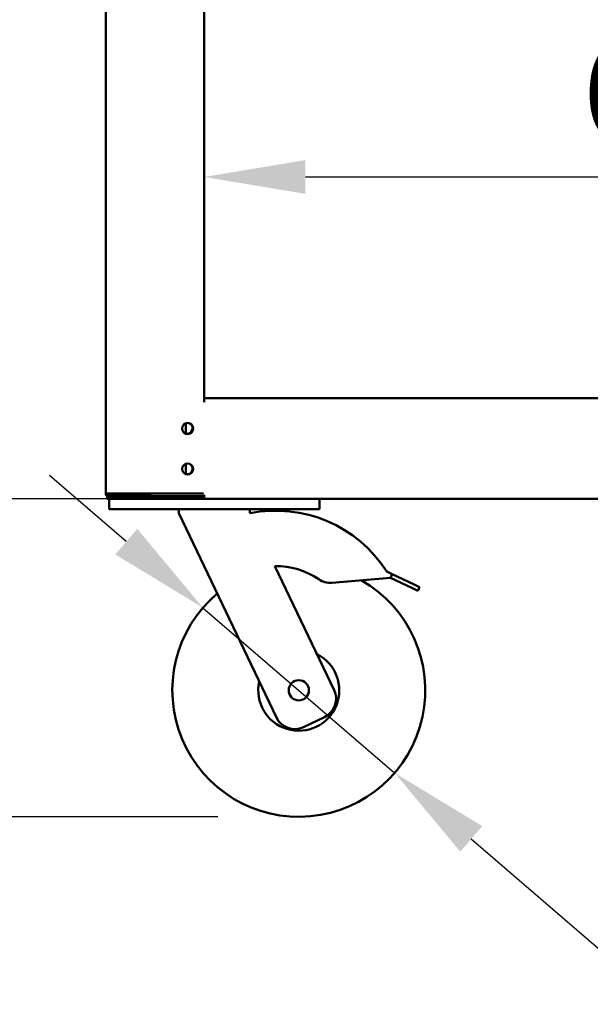
# Model space of a CAD drawing. Units: millimetres. Extents: x 65 to 5840, y 100 to 4100.
# Drawn here: x 679 to 961, y 1061 to 1548 of the extents above; entities that cross this region are included whole.
import ezdxf

# ---------------------------------------------------------------- set-up
doc = ezdxf.new("R2010")
doc.units = ezdxf.units.MM
doc.header["$LTSCALE"] = 20
doc.layers.add('Dimension (ISO)', color=7, linetype='Continuous', lineweight=25)
doc.layers.add('Visible (ISO)', color=7, linetype='Continuous', lineweight=50)
doc.styles.add('Note Text (ISO)', font='tahoma.ttf')
doc.dimstyles.new('Default (ISO)', dxfattribs={"dimscale": 20, "dimtxt": 2.5, "dimasz": 2.5, "dimexe": 1, "dimexo": 2, "dimgap": 0.762, "dimtad": 1, "dimtoh": 1, "dimdec": 1, "dimrnd": 1e-08, "dimzin": 0, "dimdsep": 46, "dimtxsty": 'Note Text (ISO)', "dimcen": 0.09, "dimdle": 10, "dimclrd": 256, "dimclre": 256, "dimclrt": 256, "dimadec": 1, "dimazin": 0, "dimtfac": 1.40208, "dimtmove": 0, "dimatfit": 3, "dimfxl": 1, "dimtolj": 1, "dimtzin": 0, "dimlwd": -1, "dimlwe": -1, "dimarcsym": 0})

# ---------------------------------------------------------------- blocks, each defined once
blk = doc.blocks.new('*D9')
at = {"layer": 'Defpoints', "color": 0, "transparency": 16777216}
for p in [(720.42, 2049.68), (495.92, 1154.08), (816.66, 1154.08)]:
    blk.add_point(p, dxfattribs=at)
at = {"layer": 'Dimension (ISO)', "transparency": 16777216}
for p, q in [((680.42, 2049.68), (475.92, 2049.68)), ((495.92, 1999.68), (495.92, 1204.08)), ((776.66, 1154.08), (475.92, 1154.08))]:
    blk.add_line(p, q, dxfattribs=at)
for points in [[(487.58, 1999.68), (504.25, 1999.68), (495.92, 2049.68)], [(487.58, 1204.08), (504.25, 1204.08), (495.92, 1154.08)]]:
    blk.add_solid(points, dxfattribs=at)
at = {"layer": 'Dimension (ISO)', "transparency": 16777216, "insert": (428.63, 1548.99), "char_height": 50, "attachment_point": 1, "rotation": 90, "style": 'Note Text (ISO)'}
blk.add_mtext('\\A1;900', dxfattribs=at)
blk = doc.blocks.new('*D10')
at = {"layer": 'Defpoints', "color": 0, "transparency": 16777216}
for p in [(1466.92, 1470.11), (769.92, 1430.68), (1466.92, 1430.68)]:
    blk.add_point(p, dxfattribs=at)
at = {"layer": 'Dimension (ISO)', "transparency": 16777216}
blk.add_line((819.92, 1470.11), (1416.92, 1470.11), dxfattribs=at)
for points in [[(819.92, 1478.45), (819.92, 1461.78), (769.92, 1470.11)], [(1416.92, 1478.45), (1416.92, 1461.78), (1466.92, 1470.11)]]:
    blk.add_solid(points, dxfattribs=at)
at = {"layer": 'Dimension (ISO)', "transparency": 16777216, "insert": (956.57, 1537.4), "char_height": 50, "attachment_point": 1, "style": 'Note Text (ISO)'}
blk.add_mtext('\\A1;697', dxfattribs=at)
blk = doc.blocks.new('*D14')
at = {"layer": 'Defpoints', "color": 0, "transparency": 16777216}
for p in [(815.7, 1311.08), (646, 1154.08), (816.66, 1154.08)]:
    blk.add_point(p, dxfattribs=at)
at = {"layer": 'Dimension (ISO)', "transparency": 16777216}
for p, q in [((775.7, 1311.08), (626, 1311.08)), ((646, 1261.08), (646, 1204.08)), ((776.66, 1154.08), (626, 1154.08))]:
    blk.add_line(p, q, dxfattribs=at)
for points in [[(637.67, 1261.08), (654.34, 1261.08), (646, 1311.08)], [(637.67, 1204.08), (654.34, 1204.08), (646, 1154.08)]]:
    blk.add_solid(points, dxfattribs=at)
at = {"layer": 'Dimension (ISO)', "transparency": 16777216, "insert": (578.78, 1182.85), "char_height": 50, "attachment_point": 1, "rotation": 90, "style": 'Note Text (ISO)'}
blk.add_mtext('\\A1;161', dxfattribs=at)
blk = doc.blocks.new('*D15')
at = {"layer": 'Defpoints', "color": 0, "transparency": 16777216}
for p in [(769.29, 1257.36), (864.02, 1175.8)]:
    blk.add_point(p, dxfattribs=at)
at = {"layer": 'Dimension (ISO)', "transparency": 16777216}
for p, q in [((731.4, 1289.99), (693.51, 1322.61)), ((769.29, 1257.36), (864.02, 1175.8)), ((901.91, 1143.18), (996.8, 1061.48)), ((996.8, 1061.48), (1172.57, 1061.48))]:
    blk.add_line(p, q, dxfattribs=at)
for points in [[(736.84, 1296.3), (725.96, 1283.67), (769.29, 1257.36)], [(907.35, 1149.49), (896.47, 1136.86), (864.02, 1175.8)]]:
    blk.add_solid(points, dxfattribs=at)
at = {"layer": 'Dimension (ISO)', "transparency": 16777216, "insert": (1012.04, 1130.57), "char_height": 50, "attachment_point": 1, "style": 'Note Text (ISO)'}
blk.add_mtext('\\A1;∅125', dxfattribs=at)

msp = doc.modelspace()

# ---------------------------------------------------------------- linework, layer by layer
at = {"layer": 'Visible (ISO)'}
for p, q in [((721.22, 1313.78), (721.22, 2012.68)), ((769.92, 1361.08), (769.92, 1897.18)), ((769.92, 1359.48), (769.6, 1359.48)), ((769.92, 1360.61), (769.92, 1361.08)), ((769.92, 1360.88), (1466.92, 1360.88)), ((769.92, 1360.61), (769.92, 1359.48)), ((769.92, 1358.88), (769.92, 1359.48)), ((760.82, 1348.48), (760.82, 1343.3)), ((760.82, 1328.48), (760.82, 1323.3)), ((722.92, 1313.78), (721.22, 1313.78)), ((722.92, 1313.78), (768.22, 1313.78)), ((723.12, 1312.92), (723.12, 1313.78)), ((769.6, 1313.78), (768.22, 1313.78)), ((769.92, 1312.48), (769.92, 1313.08)), ((721.92, 1312.08), (721.92, 1311.08)), ((721.92, 1312.08), (722.92, 1312.08)), ((723.33, 1311.08), (721.92, 1311.08)), ((722.92, 1312.92), (723.12, 1312.92)), ((722.92, 1312.78), (742.49, 1312.78)), ((747.92, 1312.08), (722.92, 1312.08)), ((722.92, 1311.08), (722.92, 1306.08)), ((723.12, 1312.92), (724.82, 1312.92)), ((723.33, 1311.08), (727.92, 1311.08)), ((741.98, 1312.92), (724.82, 1312.92)), ((821.92, 1311.08), (727.92, 1311.08)), ((744.92, 1312.48), (769.92, 1312.48)), ((747.92, 1312.48), (747.92, 1312.08)), ((747.92, 1312.08), (749.92, 1312.08)), ((769.92, 1312.08), (749.92, 1312.08)), ((753.92, 1312.08), (753.92, 1312.48)), ((754.12, 1312.08), (754.12, 1312.48)), ((768.12, 1312.48), (768.12, 1312.08)), ((769.92, 1312.48), (769.92, 1311.08)), ((821.92, 1311.08), (824.1, 1311.08)), ((1412.74, 1311.08), (824.1, 1311.08)), ((826.92, 1306.08), (826.92, 1311.08)), ((727.92, 1306.08), (722.92, 1306.08)), ((821.92, 1306.08), (727.92, 1306.08)), ((757.42, 1306.08), (757.42, 1304.08)), ((757.42, 1304.08), (805.58, 1203.11)), ((792.42, 1306.08), (792.42, 1304.08)), ((792.44, 1304.04), (792.42, 1304.08)), ((826.92, 1306.08), (821.92, 1306.08)), ((834.1, 1216.71), (804.88, 1277.96)), ((862.77, 1273.93), (860.09, 1275.2)), ((832.99, 1269.69), (861.92, 1272.12)), ((862.77, 1273.93), (861.92, 1272.12)), ((861.92, 1272.12), (872.84, 1266.99)), ((873.7, 1268.8), (862.77, 1273.93)), ((875.49, 1265.74), (872.84, 1266.99)), ((873.7, 1268.8), (876.35, 1267.55)), ((875.49, 1265.74), (876.35, 1267.55)), ((818.91, 1198.39), (829.38, 1203.38))]:
    msp.add_line(p, q, dxfattribs=at)
for centre, radius in [((761.72, 1345.88), 2.75), ((761.72, 1325.88), 2.75), ((816.66, 1216.58), 5)]:
    msp.add_circle(centre, radius, dxfattribs=at)
for centre, radius, start, end in [((761.42, 1345.98), 2.75, 254.8611, 68.269), ((761.42, 1325.98), 2.75, 254.8611, 68.269), ((722.92, 1313.78), 1.7, 180, 270), ((722.92, 1313.78), 1, 180, 270), ((744.92, 1322.48), 10, 240.4586, 270), ((805.31, 1240.46), 64.86, 32.3749, 101.4436), ((805.31, 1240.46), 37.5, 55.5886, 90.6597), ((816.66, 1216.58), 62.5, 130.1388, 60.3785), ((832.15, 1279.65), 10, 235.5886, 274.8157), ((816.66, 1216.58), 20, 167.6633, 63.3367), ((825.07, 1212.4), 10, 295.5, 25.5), ((814.61, 1207.41), 10, 205.5, 295.5)]:
    msp.add_arc(centre, radius, start, end, dxfattribs=at)
msp.add_open_spline([(721.92, 1313.78), (721.92, 1313.54), (722.26, 1313.29), (722.7, 1313.04), (722.77, 1313), (722.85, 1312.96), (722.92, 1312.92)], degree=3, knots=[0, 0, 0, 0, 0.859892, 0.859892, 0.859892, 1, 1, 1, 1], dxfattribs=at)
for points in [[(722.92, 1312.92), (722.64, 1313.01), (722.36, 1313.1), (722.12, 1313.19)], [(768.12, 1312.08), (768.4, 1312.08), (768.68, 1312.15), (768.93, 1312.29)], [(768.93, 1312.29), (769.03, 1312.34), (769.13, 1312.41), (769.22, 1312.48)]]:
    msp.add_open_spline(points, degree=3, dxfattribs=at)

# ---------------------------------------------------------------- dimensions: what is measured, and where the dimension line sits
at = {"layer": 'Dimension (ISO)'}
for base, p1, angle, override, picture, middle in [((495.92, 1154.08), (720.42, 2049.68), 270, {"dimgap": 0.762, "dimtoh": 0, "dimdec": 0, "dimlfac": 1.004913, "dimtol": 0, "dimlim": 0, "dimtp": 0, "dimtm": 0, "dimtdec": 2, "dimtofl": 0, "dimatfit": 1}, '*D9', (495.92, 1602.78)), ((646, 1154.08), (815.7, 1311.08), 90, {"dimgap": 0.762, "dimtoh": 0, "dimdec": 0, "dimlfac": 1.025478, "dimtol": 0, "dimlim": 0, "dimtp": 0, "dimtm": 0, "dimtdec": 2, "dimtofl": 0, "dimatfit": 1}, '*D14', (646, 1232.58))]:
    dim = msp.add_linear_dim(base=base, p1=p1, p2=(816.66, 1154.08), angle=angle, dimstyle='Default (ISO)', override=override, dxfattribs=at)
    dim.commit()
    dim.dimension.update_dxf_attribs({"geometry": picture, "text_midpoint": middle, "dimtype": 160})
dim = msp.add_linear_dim(base=(1466.92, 1470.11), p1=(769.92, 1430.68), p2=(1466.92, 1430.68), dimstyle='Default (ISO)', override={"dimgap": 0.762, "dimtoh": 0, "dimdec": 0, "dimse1": 1, "dimse2": 1, "dimtol": 0, "dimlim": 0, "dimtp": 0, "dimtm": 0, "dimtdec": 2, "dimtofl": 0, "dimatfit": 1}, dxfattribs=at)
dim.commit()
dim.dimension.update_dxf_attribs({"geometry": '*D10', "text_midpoint": (1010.21, 1470.11), "dimtype": 160})
dim = msp.add_diameter_dim_2p(p1=(769.29, 1257.36), p2=(864.02, 1175.8), dimstyle='Default (ISO)', override={"dimgap": 0.762, "dimtih": 1, "dimdec": 0, "dimlfac": 1, "dimtol": 0, "dimlim": 0, "dimtp": 0, "dimtm": 0, "dimtdec": 2, "dimatfit": 2}, dxfattribs=at)
dim.commit()
dim.dimension.update_dxf_attribs({"geometry": '*D15', "text_midpoint": (1092.3, 1061.48), "dimtype": 163})

doc.saveas('drawing.dxf')
